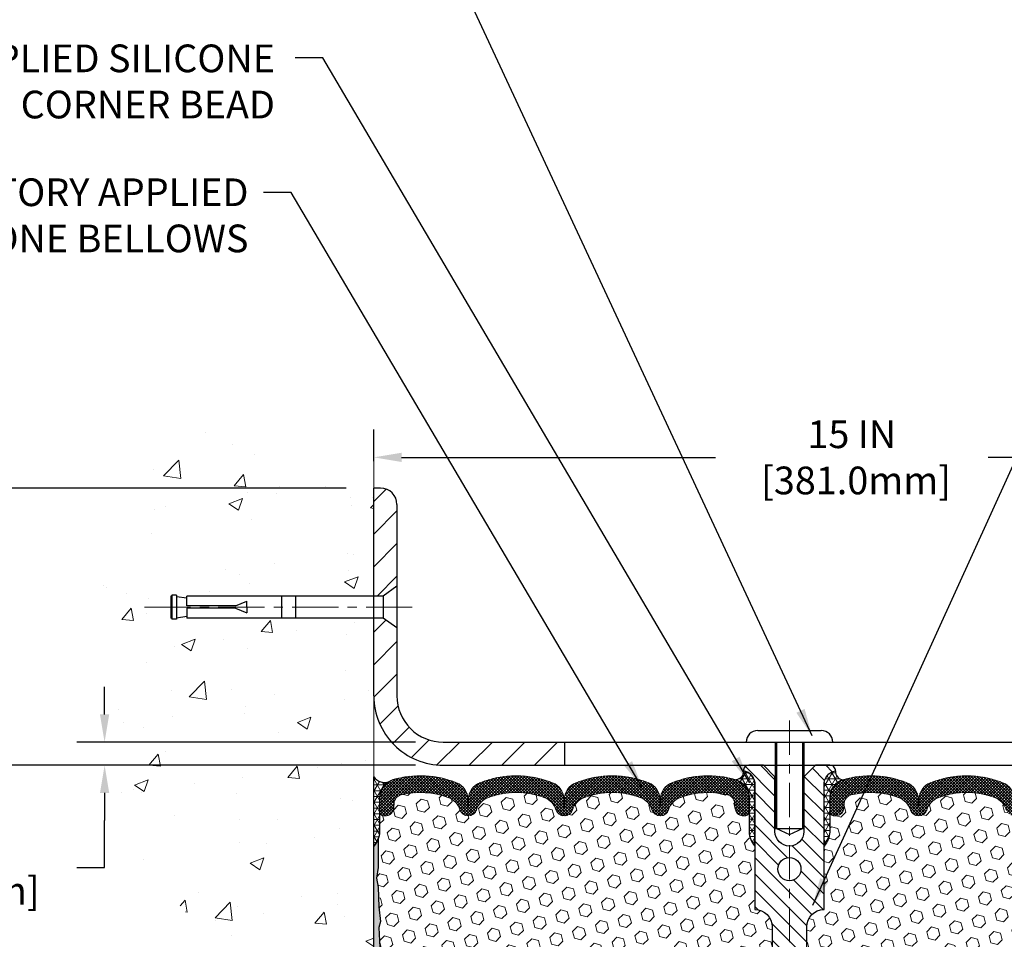
# Model space of a CAD drawing. Extents: x -7 to 3254, y -7 to 1977.
# Drawn here: x 7 to 18, y 18 to 28 of the extents above; entities that cross this region are included whole.
import ezdxf

# ---------------------------------------------------------------- set-up
doc = ezdxf.new("R2010")
doc.units = 0
doc.header["$LTSCALE"] = 5
doc.header["$MEASUREMENT"] = 0
doc.linetypes.add('CENTERX2', pattern=[4, 2.5, -0.5, 0.5, -0.5])
doc.layers.get('DEFPOINTS').update_dxf_attribs({"linetype": 'CONTINUOUS'})
for name, color, linetype, lineweight in [('CENTERLINE - L', 1, 'CENTERX2', 18), ('CONCRETE - H', 130, 'CONTINUOUS', 9), ('CONCRETE - L', 132, 'CONTINUOUS', 13), ('CORNER BEAD - H', 50, 'CONTINUOUS', 15), ('CORNER BEAD - L', 52, 'CONTINUOUS', 25), ('COVER PLATE - L', 7, 'CONTINUOUS', 25), ('DIMS', 50, 'CONTINUOUS', 25), ('EPOXY ADHESIVE - H', 50, 'CONTINUOUS', 15), ('EPOXY ADHESIVE - L', 52, 'CONTINUOUS', 25), ('FOAM INSERT - H', 150, 'CONTINUOUS', 9), ('SILICONE BELLOWS - H', 20, 'CONTINUOUS', 13), ('SILICONE BELLOWS - L', 22, 'CONTINUOUS', 13), ('SPLINE - H', 253, 'CONTINUOUS', 5), ('SPLINE - L', 7, 'CONTINUOUS', 25), ('TEXT - 4', 241, 'CONTINUOUS', 25)]:
    doc.layers.add(name, color=color, linetype=linetype, lineweight=lineweight)
doc.layers.add('SCREW-L', color=1, linetype='CONTINUOUS')
doc.styles.add('ROMANS', font='romans', dxfattribs={"width": 0.9})
doc.dimstyles.get("Standard").update_dxf_attribs({"dimtxt": 0.18, "dimasz": 0.18, "dimexe": 0.18, "dimexo": 0.0625, "dimgap": 0.09, "dimtad": 0, "dimtih": 1, "dimtoh": 1, "dimdec": 4, "dimzin": 0, "dimdsep": 46, "dimtxsty": 'Standard', "dimcen": 0.09, "dimadec": 0, "dimazin": 0, "dimtfac": 1, "dimtdec": 4, "dimtofl": 0, "dimtmove": 0, "dimatfit": 3, "dimfxl": 1, "dimtolj": 1, "dimtzin": 0, "dimarcsym": 0})
doc.dimstyles.new('STANDARD$0', dxfattribs={"dimtxt": 0.18, "dimasz": 0.18, "dimexe": 0.18, "dimexo": 0.0625, "dimgap": 0.09, "dimtad": 0, "dimtih": 1, "dimtoh": 1, "dimdec": 4, "dimzin": 0, "dimdsep": 46, "dimtxsty": 'Standard', "dimcen": 0.09, "dimadec": 0, "dimazin": 0, "dimtfac": 1, "dimtdec": 4, "dimtofl": 0, "dimtmove": 0, "dimatfit": 3, "dimfxl": 1, "dimtolj": 1, "dimtzin": 0, "dimarcsym": 0})
pattern_1 = [(0, (-41.32140253479714, 6.586504831619379), (0, 0.06249999999999999), []), (59.99999999999999, (-41.32140253479714, 6.586504831619379), (-0.05412658773652741, 0.03125), []), (120, (-41.32140253479714, 6.586504831619379), (-0.05412658773652741, -0.03124999999999998), [])]

# ---------------------------------------------------------------- blocks, each defined once
blk = doc.blocks.new('*D21')
at = {"layer": 'DEFPOINTS', "color": 0, "transparency": 16777216}
for p in [(11.2002029574854, 19.48215181282271), (2.999872560234336, 14.48215181282282), (11.20020295748495, 14.48215181282282)]:
    blk.add_point(p, dxfattribs=at)
at = {"layer": 'DIMS', "color": 0, "lineweight": -2, "transparency": 16777216}
for p, q in [((10.9002029574854, 19.48215181282271), (2.699872560234337, 19.48215181282271)), ((2.999872560234337, 19.18215181282271), (2.999872560234337, 17.83788632650218)), ((2.999872560234336, 14.78215181282282), (2.999872560234336, 16.43788632650218)), ((10.90020295748495, 14.48215181282282), (2.699872560234336, 14.48215181282282))]:
    blk.add_line(p, q, dxfattribs=at)
at = {"layer": 'DIMS', "color": 0, "transparency": 16777216}
for points in [[(2.949872560234337, 19.18215181282271), (3.049872560234337, 19.18215181282271), (2.999872560234337, 19.48215181282271)], [(2.949872560234336, 14.78215181282282), (3.049872560234336, 14.78215181282282), (2.999872560234336, 14.48215181282282)]]:
    blk.add_solid(points, dxfattribs=at)
at = {"layer": 'DIMS', "color": 0, "transparency": 16777216, "insert": (2.999872560234333, 17.13788632650218), "char_height": 0.3, "attachment_point": 5}
blk.add_mtext('\\A1;5 IN\\P [127.0mm]', dxfattribs=at)
blk = doc.blocks.new('*D22')
at = {"layer": 'DEFPOINTS', "color": 0, "transparency": 16777216}
for p in [(11.2002029574854, 22.48215181282259), (2.999872560234337, 19.4821518128226), (11.2002029574854, 19.48215181282259)]:
    blk.add_point(p, dxfattribs=at)
at = {"layer": 'DIMS', "color": 0, "lineweight": -2, "transparency": 16777216}
for p, q in [((10.9002029574854, 22.48215181282259), (2.699872560234336, 22.4821518128226)), ((2.999872560234337, 22.1821518128226), (2.999872560234337, 21.75490034273449)), ((2.999872560234337, 19.7821518128226), (2.999872560234337, 20.3549003427345)), ((10.9002029574854, 19.48215181282259), (2.699872560234335, 19.4821518128226))]:
    blk.add_line(p, q, dxfattribs=at)
at = {"layer": 'DIMS', "color": 0, "transparency": 16777216}
for points in [[(2.949872560234337, 22.1821518128226), (3.049872560234337, 22.1821518128226), (2.999872560234337, 22.4821518128226)], [(2.949872560234337, 19.7821518128226), (3.049872560234336, 19.7821518128226), (2.999872560234337, 19.4821518128226)]]:
    blk.add_solid(points, dxfattribs=at)
at = {"layer": 'DIMS', "color": 0, "transparency": 16777216, "insert": (2.999872560234333, 21.05490034273449), "char_height": 0.3, "attachment_point": 5}
blk.add_mtext('\\A1;3 IN\\P [76.2mm]', dxfattribs=at)
blk = doc.blocks.new('*D33')
at = {"layer": 'DEFPOINTS', "color": 0, "transparency": 16777216}
for p in [(26.20020295748583, 22.81587097110749), (11.20020295748594, 22.47400420131415), (26.20020295748583, 19.54465181282248)]:
    blk.add_point(p, dxfattribs=at)
at = {"layer": 'DIMS', "color": 0, "lineweight": -2, "transparency": 16777216}
for p, q in [((11.20020295748594, 22.77400420131415), (11.20020295748594, 23.11587097110749)), ((26.20020295748583, 19.84465181282248), (26.20020295748583, 23.11587097110749)), ((11.50020295748594, 22.81587097110749), (14.90074931048599, 22.81587097110749)), ((25.90020295748583, 22.81587097110749), (17.85074931048599, 22.81587097110749))]:
    blk.add_line(p, q, dxfattribs=at)
at = {"layer": 'DIMS', "color": 0, "transparency": 16777216}
for points in [[(11.50020295748594, 22.86587097110749), (11.50020295748594, 22.76587097110749), (11.20020295748594, 22.81587097110749)], [(25.90020295748583, 22.86587097110749), (25.90020295748583, 22.76587097110749), (26.20020295748583, 22.81587097110749)]]:
    blk.add_solid(points, dxfattribs=at)
at = {"layer": 'DIMS', "color": 0, "transparency": 16777216, "insert": (16.37574931048599, 22.81587097110749), "char_height": 0.3, "attachment_point": 5}
blk.add_mtext('\\A1;15 IN\\P [381.0mm]', dxfattribs=at)
blk = doc.blocks.new('*D35')
at = {"layer": 'DEFPOINTS', "color": 0, "transparency": 16777216}
for p in [(11.95020295748532, 19.73215181282253), (8.284197083645324, 19.48215181282253), (11.95020295748589, 19.48215181282253)]:
    blk.add_point(p, dxfattribs=at)
at = {"layer": 'DIMS', "color": 0, "lineweight": -2, "transparency": 16777216}
for p, q in [((8.284197083645326, 20.03215181282253), (8.284197083645326, 20.33215181282253)), ((11.65020295748532, 19.73215181282253), (7.984197083645325, 19.73215181282254)), ((11.65020295748588, 19.48215181282253), (7.984197083645325, 19.48215181282253)), ((8.284197083645324, 19.18215181282253), (8.284197083645324, 18.88215181282253)), ((8.284197083645324, 18.37365837158293), (8.284197083645324, 18.88215181282253)), ((7.984197083645325, 18.37365837158293), (8.284197083645324, 18.37365837158293))]:
    blk.add_line(p, q, dxfattribs=at)
at = {"layer": 'DIMS', "color": 0, "transparency": 16777216}
for points in [[(8.234197083645325, 20.03215181282253), (8.334197083645327, 20.03215181282253), (8.284197083645324, 19.73215181282253)], [(8.234197083645324, 19.18215181282253), (8.334197083645325, 19.18215181282253), (8.284197083645324, 19.48215181282253)]]:
    blk.add_solid(points, dxfattribs=at)
at = {"layer": 'DIMS', "color": 0, "transparency": 16777216, "insert": (6.734197083645321, 18.37365837158293), "char_height": 0.3, "attachment_point": 5}
blk.add_mtext('\\A1;1/4 IN\\P [6.4mm]', dxfattribs=at)

msp = doc.modelspace()

# ---------------------------------------------------------------- hatches: boundary and pattern name
at = {"layer": 'CONCRETE - H'}
h = msp.add_hatch(dxfattribs=at)
h.set_pattern_fill('AR-CONC', color=256, scale=0.21)
h.set_pattern_definition([(49.99999999999999, (0.5, 0), (1.506246383461582, -0.1317794834634497), [0.1575, -1.7325]), (355, (0.5, 0), (-0.2913778005873, 1.579603480770025), [0.126, -1.386]), (100.45144446, (0.6255205301, -0.0109816224), (1.214868578126935, 1.447823981034122), [0.1338544031999999, -1.472398435199999]), (46.18420000000002, (0.5, 0.42), (2.241206794410302, -0.3475904896654607), [0.2362499999999999, -2.598749999999999]), (96.63563549, (0.6867671645, 0.3910340553), (1.96279008591588, 2.045649061626556), [0.2007817182, -2.208598895999999]), (351.1841639899999, (0.5, 0.42), (1.962790084615023, 2.045649060566979), [0.189, -2.0790000021]), (21, (0.71, 0.315), (1.25350480944877, -0.8454996703972115), [0.1575, -1.7325]), (326.0000000000001, (0.71, 0.315), (0.5109621970353216, 1.522815094598391), [0.126, -1.386]), (71.45144474, (0.8144587334, 0.2445416946), (1.764466991132939, 0.677315420893343), [0.133854399, -1.4723984352]), (37.50000000000001, (0.5, 0), (0.0255356961663104, 0.6990770930457542), [0, -1.3692, 0, -1.407, 0, -1.39125]), (7.499999999999999, (0.5, 0), (0.552446028628512, 0.8282645949529565), [0, -0.8021999999999999, 0, -1.3377, 0, -0.53025]), (327.5, (0.03170000000000001, 0), (1.121027115962059, -0.04736523064219748), [0, -0.525, 0, -1.638, 0, -2.1735]), (317.5, (-0.1783, 0), (1.224690955619011, 0.2102204628978672), [0, -0.6825, 0, -1.0878, 0, -1.5435])])
edge = h.paths.add_edge_path()
edge.add_spline(control_points=[(11.2002029574854, 22.90016186608725), (10.30590685904852, 23.07836381790318), (7.994279466388747, 23.53899035307811), (7.539298308093947, 18.56022546792869), (10.72940884015068, 17.01818462252001), (9.52945834683024, 13.82682440812184), (10.74195616329288, 13.98504050600943), (11.2002029574854, 14.04483609381347)], knot_values=[0, 0, 0, 0, 2.37946769856967, 6.150583371186304, 9.842178415861412, 11.69548124464254, 12.82145927434563, 12.82145927434563, 12.82145927434563, 12.82145927434563], degree=3, periodic=0)
edge.add_line((11.2002029574854, 14.04483609381347), (11.2002029574854, 21.07590181282259))
edge.add_line((11.2002029574854, 21.07590181282282), (9.175202957485766, 21.07590181282282))
edge.add_line((9.175202957485766, 21.07590181282282), (9.175202957485766, 21.09465181282278))
edge.add_line((9.175202957485766, 21.09465181282278), (9.062702957486039, 21.07931090373197))
edge.add_line((9.062702957486039, 21.07931090373197), (9.062702957486039, 21.06526134370503))
edge.add_line((9.062702957486039, 21.06526134370503), (9.012702957485857, 21.06526134370503))
edge.add_line((9.012702957485857, 21.06526134370503), (9.012702957485857, 21.07590181282282))
edge.add_line((9.012702957485857, 21.07590181282282), (9.000202957486039, 21.07590181282282))
edge.add_line((9.000202957486039, 21.07590181282282), (9.000202957486039, 21.31340181282278))
edge.add_line((9.000202957486039, 21.31340181282278), (9.012702957485857, 21.31340181282278))
edge.add_line((9.012702957485857, 21.31340181282278), (9.012702957485857, 21.32404228194056))
edge.add_line((9.012702957485857, 21.32404228194056), (9.062702957486039, 21.32404228194056))
edge.add_line((9.062702957486039, 21.32404228194056), (9.062702957486039, 21.30999272191363))
edge.add_line((9.062702957486039, 21.30999272191363), (9.175202957485766, 21.29465181282282))
edge.add_line((9.175202957485766, 21.29465181282282), (9.175202957485766, 21.31340181282278))
edge.add_line((9.175202957485766, 21.31340181282278), (11.2002029574854, 21.31340181282278))
edge.add_line((11.2002029574854, 21.31340181282278), (11.2002029574854, 22.90016186608725))
at = {"layer": 'CORNER BEAD - H'}
h = msp.add_hatch(dxfattribs=at)
h.set_pattern_fill('NET3', color=256, scale=0.4999999999999999, style=0)
h.set_pattern_definition(pattern_1)
edge = h.paths.add_edge_path()
edge.add_arc((15.11576321440105, 19.41027636967056), 0.08501526092225434, -87.59367167062987, 6.670584385058191, ccw=False)
edge.add_arc((15.06270295748653, 19.13352086176655), 0.1999999999988708, 1.0231815394945443e-12, 73.55179027995302, ccw=False)
edge.add_line((15.2627029574854, 19.13352086176655), (15.26270295748586, 18.7588960489314))
edge.add_arc((15.52197183350799, 18.77693972047677), 0.259895987188365, 183.9810485659168, 220.7902489381458)
edge.add_line((15.32520295748586, 18.60715181282253), (15.32520295748586, 19.26861514833956))
edge.add_arc((15.17937081962779, 19.27564422683166), 0.1460014396391426, 357.2404910908712, 441.7967851935117)
h = msp.add_hatch(dxfattribs=at)
h.set_pattern_fill('NET3', color=256, scale=0.4999999999999999, style=0)
h.set_pattern_definition(pattern_1)
edge = h.paths.add_edge_path()
edge.add_arc((16.28464270057066, 19.41027636967056), 0.08501526092225258, 173.3294156149417, 267.5936716706311)
edge.add_arc((16.33770295748518, 19.13352086176655), 0.1999999999988708, 106.448209720047, 179.999999999999)
edge.add_line((16.13770295748631, 19.13352086176655), (16.13770295748586, 18.7588960489314))
edge.add_arc((15.87843408146373, 18.77693972047677), 0.259895987188365, 319.2097510618542, 356.0189514340832, ccw=False)
edge.add_line((16.07520295748586, 18.60715181282253), (16.07520295748586, 19.26861514833956))
edge.add_arc((16.22103509534392, 19.27564422683166), 0.1460014396391409, 98.20321480648772, 182.7595089091289, ccw=False)
h = msp.add_hatch(dxfattribs=at)
h.set_pattern_fill('NET3', color=256, scale=0.4999999999999999, style=0)
h.set_pattern_definition([(0, (-364.7604778050714, 42.64384248996416), (0, 0.06249999999999999), []), (59.99999999999999, (-364.7604778050714, 42.64384248996416), (-0.05412658773652741, 0.03125), []), (120, (-364.7604778050714, 42.64384248996416), (-0.05412658773652741, -0.03124999999999998), [])])
edge = h.paths.add_edge_path()
edge.add_line((11.2002029574854, 18.60715181282259), (11.2002029574854, 19.35715181282259))
edge.add_arc((11.31808277295622, 19.438476427466), 0.1432108370282493, 214.6015731489999, 290.4339769215815)
edge.add_arc((11.46270295748539, 19.1280760664693), 0.1999999999999874, 118.2361357568699, 180.000000000055)
edge.add_line((11.2627029574854, 19.12807606646911), (11.2627029574854, 18.7588960489314))
edge.add_arc((11.00343408146336, 18.7769397204768), 0.2598959871882819, 319.20975106184665, 356.0189514340757, ccw=False)
at = {"layer": 'COVER PLATE - L'}
h = msp.add_hatch(dxfattribs=at)
h.set_pattern_fill('ANSI31', color=252, scale=2, style=0)
h.set_pattern_definition([(45, (-41.32140253479714, 6.586504831619379), (-0.1767766952966368, 0.1767766952966369), [])])
h.paths.add_polyline_path([(13.26270295748586, 19.73215181282255), (11.95020295748532, 19.73215181282253, -0.4142135623732539), (11.45020295748532, 20.2321518128228), (11.45020295748571, 20.96965181282251), (11.30020295748633, 21.07590181282205), (11.20020295748591, 21.07590181282205), (11.20020295748589, 20.23215181282255, 0.4142135623731056), (11.95020295748589, 19.48215181282253), (13.26270295748586, 19.48215181282253)])
h.paths.add_polyline_path([(11.45020295748643, 22.30537511752506, 0.4142135623732512), (11.27342626218976, 22.48215181282183), (11.20020295748594, 22.48215181282183), (11.20020295748591, 21.31340181282201), (11.30020295748633, 21.31340181282201), (11.45020295748594, 21.41965181282172)])
at = {"layer": 'EPOXY ADHESIVE - H'}
h = msp.add_hatch(dxfattribs=at)
h.set_pattern_fill('AR-SAND', color=256, scale=0.03937007874015701, style=0)
h.set_pattern_definition([(37.50000000000001, (-365.2604778050705, 22.99020775822882), (-0.002480053468882181, 0.07585920350445416), [0, -0.05984251968503865, 0, -0.06692913385826692, 0, -0.06397637795275514]), (7.499999999999999, (-365.2604778050705, 22.99020775822882), (0.06967624823888606, 0.1111081128043191), [0, -0.03228346456692874, 0, -0.05393700787401511, 0, -0.02066929133858243]), (327.5, (-365.308903001921, 22.99020775822882), (0.1226040103051755, 0.0002227973833450563), [0, -0.0196850393700785, 0, -0.07086614173228262, 0, -0.09251968503936897]), (317.5, (-365.308903001921, 22.99020775822882), (0.118351441124892, 0.03455415609977317), [0, -0.009842519685039252, 0, -0.04645669291338526, 0, -0.05314960629921196])])
edge = h.paths.add_edge_path()
edge.add_line((11.2474411635188, 18.68746085110897), (11.24612332642923, 18.37378748809564))
edge.add_line((11.24612332642923, 18.37378748809564), (11.22914622584662, 18.26040434977935))
edge.add_line((11.22914622584662, 18.26040434977935), (11.24584979634469, 18.16146124436122))
edge.add_line((11.24584979634469, 18.16146124436122), (11.25226134152703, 17.95008137816725))
edge.add_line((11.25226134152703, 17.95008137816725), (11.27149233000623, 17.78994585641371))
edge.add_line((11.27149233000623, 17.78994585641371), (11.25226134152703, 17.72589209202064))
edge.add_line((11.25226134152703, 17.72589209202064), (11.26508078482388, 17.50810751585081))
edge.add_line((11.26508078482388, 17.50810751585081), (11.27149233000623, 17.36531506567266))
edge.add_line((11.27149233000623, 17.36531506567266), (11.25226134152703, 17.12190942805395))
edge.add_line((11.25226134152703, 17.12190942805395), (11.26508078482388, 16.91693427183631))
edge.add_line((11.26508078482388, 16.91693427183631), (11.25226134152703, 16.57744687685667))
edge.add_line((11.25226134152703, 16.57744687685667), (11.25226134152703, 16.50245475086453))
edge.add_line((11.25226134152703, 16.50245475086453), (11.27149233000623, 16.30388652616679))
edge.add_line((11.27149233000623, 16.30388652616679), (11.25226134152703, 16.18859063887734))
edge.add_line((11.25226134152703, 16.18859063887734), (11.27149233000623, 16.01564347562757))
edge.add_line((11.27149233000623, 16.01564347562757), (11.25867288670938, 15.88753594684189))
edge.add_line((11.25867288670938, 15.88753594684189), (11.27790022812073, 15.62491173620796))
edge.add_line((11.27790022812073, 15.62491173620796), (11.25898018746588, 15.48215181282157))
edge.add_line((11.25898018746588, 15.48215181282157), (11.26247655459778, 15.34567063530048))
edge.add_line((11.26247655459767, 15.34567063530048), (11.2594202379033, 15.21429797938569))
edge.add_line((11.2594202379033, 15.21429797938569), (11.26553287129192, 15.05848394865004))
edge.add_line((11.26553287129204, 15.05848394865004), (11.24719486840658, 14.93933205621781))
edge.add_line((11.24719486840658, 14.93933205621792), (11.26247655459767, 14.77435247188836))
edge.add_line((11.26247655459767, 14.77435247188836), (11.23191328493508, 14.66436613305015))
edge.add_line((11.23191328493508, 14.66436613305015), (11.24719486840658, 14.53910382084061))
edge.add_line((11.24719486840658, 14.53910382084061), (11.234530372948, 14.48215181282282))
edge.add_line((11.234530372948, 14.48215181282271), (11.20020295748495, 14.48215181282271))
edge.add_line((11.20020295748495, 14.48215181282271), (11.20020295748449, 18.60715181282259))
edge.add_arc((11.00343408146918, 18.77693972047561), 0.25989598718241, 319.2097510610757, 339.8617083185462)
at = {"layer": 'FOAM INSERT - H'}
h = msp.add_hatch(dxfattribs=at)
h.set_pattern_fill('HEX', color=256, scale=0.590551181102362, angle=45, style=0)
h.set_pattern_definition([(45, (-41.32140253479714, 6.586504831619379), (-0.09040931629367041, 0.09040931629367042), [0.07381889763779526, -0.1476377952755905]), (165, (-41.32140253479714, 6.586504831619379), (-0.03309210650226577, -0.1235014227959361), [0.07381889763779526, -0.1476377952755905]), (105, (-41.26920469169774, 6.638702674718772), (-0.1235014227959362, -0.03309210650226572), [0.07381889763779526, -0.1476377952755905])])
h.paths.add_polyline_path([(15.32520295748586, 16.7321518128227), (15.32520295748586, 17.2321518128227, 0.4142135623730951), (15.51270295748586, 17.4196518128227), (15.51270295748586, 17.7321518128227, 0.4142135623730951), (15.32520295748586, 17.9196518128227), (15.32520295748586, 18.60715181282253, -0.1620058556709583), (15.26270295748586, 18.7588960489314), (15.26270295748563, 18.98082679645486, -0.341998713155139), (15.22754670747983, 18.93544027286489, -0.467808575371728), (15.11061039169701, 19.01935519013795), (15.10683100745823, 19.07088059938578, 0.3242725334225267), (15.03118790118194, 19.16062051217146, 0.1524110818444754), (14.51207546284783, 19.12984690898456, 0.234440258952884), (14.39108476926239, 18.99958822563795, -0.7467470635281287), (14.21130527269301, 18.99958822563795, 0.234440258952884), (14.09031457910757, 19.12984690898457, 0.1828509964174365), (13.47259133586417, 19.12984690898476, 0.2344402589531864), (13.35160064227861, 18.999588225638, -0.7467470635284842), (13.17182114570912, 18.99958822563799, 0.2344402589530688), (13.05083045212368, 19.12984690898471, 0.1828509964174896), (12.43310720888005, 19.12984690898457, 0.2344402589525829), (12.31211651529472, 18.99958822563817, -0.746747063527143), (12.13233701872466, 18.99958822563817, 0.234440258952607), (12.01134632513933, 19.1298469089846, 0.1517222160393495), (11.4945160643575, 19.16118368373496, 0.3250167912425975), (11.41861148326947, 19.07137924696699), (11.41479552327527, 19.01935519014661, -0.467808575401876), (11.29785920749723, 18.93544027288541, -0.3419987132395613), (11.26270295748586, 18.98082679646819), (11.26270295748586, 18.7588960489314, -0.07061630252949898), (11.24744116351926, 18.68746085110901), (11.24612332642968, 18.37378748809595), (11.22914622584707, 18.2604043497794), (11.24584979634514, 18.1614612443616), (11.25226134152737, 17.95008137816749), (11.27149233000668, 17.78994585641367), (11.25226134152749, 17.72589209202074), (11.26508078482422, 17.50810751585027), (11.27149233000668, 17.36531506567279), (11.25226134152749, 17.1219094280538), (11.26508078482445, 16.91693427183644), (11.25226134152749, 16.57744687685808), (11.25226134152749, 16.50245475086453), (11.27149233000668, 16.30388652616668), (11.25226134152749, 16.18859063887716), (11.27149233000668, 16.01564347562755), (11.25867288670983, 15.88753594684151), (11.27790022812118, 15.62491173620789), (11.25898018746622, 15.48215181282144), (11.26247655459812, 15.34567063530005), (11.25942023790375, 15.21429797938468), (11.26553287129249, 15.05848394864974), (11.24719486840704, 14.93933205621812), (11.26247655459812, 14.77435247188829), (11.23191328493553, 14.66436613305008), (11.24719486840704, 14.53910382084062), (11.23453037294834, 14.48215181282271), (15.32520295748586, 14.48215181282271), (15.32520295748586, 16.0446518128227, 0.4142135623730951), (15.51270295748586, 16.2321518128227), (15.51270295748586, 16.5446518128227, 0.4142135623730951)])
h = msp.add_hatch(dxfattribs=at)
h.set_pattern_fill('HEX', color=256, scale=0.590551181102362, angle=45, style=0)
h.set_pattern_definition([(45, (-299.7586607026209, 302.6789490175659), (-0.09040931629367041, 0.09040931629367042), [0.07381889763779526, -0.1476377952755905]), (165, (-299.7586607026209, 302.6789490175659), (-0.03309210650226577, -0.1235014227959361), [0.07381889763779526, -0.1476377952755905]), (105, (-299.7064628595215, 302.7311468606653), (-0.1235014227959362, -0.03309210650226572), [0.07381889763779526, -0.1476377952755905])])
h.paths.add_polyline_path([(20.13532513014556, 16.91693427183614), (20.14814457344241, 17.12190942805378), (20.12891358496321, 17.36531506567249), (20.13532513014556, 17.50810751585064), (20.14814457344241, 17.72589209202047), (20.12891358496321, 17.78994585641354), (20.14814457344241, 17.95008137816708), (20.15455611862475, 18.16146124436105), (20.17125968912282, 18.26040434977918), (20.15428258854021, 18.37378748809547), (20.15296475145064, 18.68746085111124, -0.07061630252713244), (20.13770295748495, 18.75889604893134), (20.13770295748563, 18.98082679646822, -0.3419987130707013), (20.10254670750177, 18.93544027289246, -0.4678085754939716), (19.98561039169644, 19.01935519014679), (19.9817944317023, 19.07137924696687, 0.3250167912359604), (19.90588985061672, 19.16118368373432, 0.1517222160400863), (19.38905958983244, 19.1298469089846, 0.2344402589526413), (19.26806889624706, 18.99958822563817, -0.7467470635272278), (19.088289399677, 18.99958822563817, 0.2344402589526094), (18.96729870609167, 19.1298469089846, 0.1828509964174674), (18.34957546284809, 19.12984690898471, 0.2344402589531329), (18.2285847692626, 18.999588225638, -0.7467470635284529), (18.0488052726931, 18.999588225638, 0.2344402589531577), (17.92781457910755, 19.12984690898477, 0.182850996417448), (17.31009133586414, 19.1298469089846, 0.2344402589528809), (17.1891006422787, 18.99958822563795, -0.7467470635280478), (17.00932114570932, 18.99958822563795, 0.2344402589528974), (16.88833045212388, 19.1298469089846, 0.1524110818451955), (16.36921801378739, 19.16062051217088, 0.3242725334214699), (16.29357490751332, 19.07088059938374), (16.28979552327471, 19.01935519013787, -0.4678085753422864), (16.17285920750058, 18.93544027286267, -0.3419987132087572), (16.13770295748608, 18.98082679645486), (16.13770295748586, 18.7588960489314, -0.162005855670966), (16.07520295748586, 18.60715181282253), (16.07520295748586, 17.9196518128227, 0.4142135623730951), (15.88770295748586, 17.7321518128227), (15.88770295748586, 17.4196518128227, 0.4142135623730951), (16.07520295748586, 17.2321518128227), (16.07520295748586, 16.7321518128227, 0.4142135623730951), (15.88770295748586, 16.5446518128227), (15.88770295748586, 16.2321518128227, 0.4142135623730951), (16.07520295748586, 16.0446518128227), (16.07520295748586, 14.48215181282271), (20.40129847017764, 14.48215181282259), (20.39866031328827, 14.56342422279786), (20.38836090304633, 14.66436613304998), (20.40444740907245, 14.77435247188819), (20.39996113249165, 14.8591456840376), (20.39405633798199, 14.9506915997014), (20.38989905501697, 15.03921158533515), (20.39224473677226, 15.18541603799397), (20.39224473677226, 15.38644865827339), (20.41006166376613, 15.58854341665565), (20.38415234834886, 15.77352881707466), (20.37564124077747, 15.95426425061569), (20.37138568699177, 16.14179403909966), (20.3458523642785, 16.41141529306597), (20.14814457344241, 16.50245475086436), (20.14814457344241, 16.5774468768565)])
at = {"layer": 'SILICONE BELLOWS - H'}
h = msp.add_hatch(dxfattribs=at)
h.set_pattern_fill('ANSI37', color=256, scale=0.1812307692189964, style=0)
h.set_pattern_definition([(45, (-365.2604778050701, 22.99020775822882), (-0.01601868823430082, 0.01601868823430083), []), (135, (-365.2604778050701, 22.99020775822882), (-0.01601868823430083, -0.01601868823430082), [])])
edge = h.paths.add_edge_path()
edge.add_arc((14.09975588602892, 19.10691593250966), 0.2000000000000469, 0.9999999999653255, 68.11244023999791, ccw=False)
edge.add_line((14.29972542506025, 19.110406413797), (14.30119502097759, 19.02621332006508))
edge.add_line((14.30119502097759, 19.02621332006508), (14.30266461689516, 19.11040641379727))
edge.add_arc((14.50263415592622, 19.10691593250937), 0.1999999999997905, 111.88755975991441, 178.9999999998716, ccw=False)
edge.add_arc((14.82093708447622, 18.31461548503417), 1.053848202781112, 73.55179027969768, 111.88755976005521, ccw=False)
edge.add_arc((15.06270295748543, 19.13352086176623), 0.1999999999999777, 9.271161616197787e-11, 73.55179027964812, ccw=False)
edge.add_line((15.2627029574854, 19.13352086176655), (15.26270295748563, 18.98082679645473))
edge.add_arc((15.21582795748557, 18.9808267964548), 0.04687500000005862, 284.47751217866573, 359.99999999991314, ccw=False)
edge.add_arc((15.20410920749729, 19.02621332005741), 0.09375000001091595, 184.1951275933683, 284.4775121731902, ccw=False)
edge.add_line((15.11061039169633, 19.01935519014721), (15.10683100745823, 19.07088059938578))
edge.add_arc((15.00709893728463, 19.06356526080383), 0.09999999999839515, 4.19512760028521, 76.06094648830752)
edge.add_arc((14.82093708446983, 18.31351285111331), 0.8728097131399905, 76.06094648707106, 110.7242366545578)
edge.add_arc((14.58284956560402, 18.94278802419405), 0.2000000000000342, 110.7242366545428, 163.5008567570098)
edge.add_arc((14.3011950209777, 19.02621332006462), 0.0937499999995417, 196.4991432429748, 343.50085675702996, ccw=False)
edge.add_arc((14.01954047635137, 18.94278802419405), 0.200000000000045, 16.49914324298707, 69.27576334545411)
edge.add_arc((13.78145295748561, 18.31351285111339), 0.8728097131399106, 69.27576334544294, 110.7242366545214)
edge.add_arc((13.54336543862026, 18.94278802419424), 0.2000000000000135, 110.7242366545157, 163.5008567570484)
edge.add_arc((13.26171089399386, 19.02621332006463), 0.09374999999958712, 196.4991432429504, 343.50085675705856, ccw=False)
edge.add_arc((12.9800563493675, 18.94278802419425), 0.1999999999999812, 16.49914324294684, 69.2757633454537)
edge.add_arc((12.74196883050204, 18.31351285111332), 0.8728097131399942, 69.27576334546735, 110.7242366545576)
edge.add_arc((12.50388131163626, 18.9427880241941), 0.2000000000000016, 110.7242366545556, 163.5008567569572)
edge.add_arc((12.22222676700969, 19.02621332006506), 0.0937499999999316, 196.4991432430444, 343.5008567569556, ccw=False)
edge.add_arc((11.9405722223831, 18.94278802419413), 0.2000000000000063, 16.49914324303387, 69.27576334544061)
edge.add_arc((11.70248470351744, 18.31351285111341), 0.8728097131398967, 69.27576334544736, 103.7847453678948)
edge.add_arc((11.51834355344324, 19.06406390838741), 0.09999999999844503, 103.784745366608, 175.8048723997841)
edge.add_line((11.41861148326959, 19.07137924696925), (11.41479552327527, 19.01935519014661))
edge.add_arc((11.32129670748586, 19.02621332006509), 0.09375000000001119, 255.5224878212474, 355.80487240106805, ccw=False)
edge.add_arc((11.30957795747517, 18.9808267964682), 0.04687499998908703, 180.0000000171964, 255.5224878384684, ccw=False)
edge.add_line((11.26270295748608, 18.98082679645414), (11.26270295748586, 19.13410402532334))
edge.add_arc((11.46270295748583, 19.13410402532359), 0.1999999999999691, 106.3094371755501, 180.0000000000733, ccw=False)
edge.add_arc((11.70248470351103, 18.31461548503426), 1.053848202781026, 68.11244023992799, 106.30943717550079, ccw=False)
edge.add_arc((12.02078763206119, 19.10691593250932), 0.1999999999997669, 0.9999999999982947, 68.11244024005282, ccw=False)
edge.add_line((12.22075717109223, 19.11040641379676), (12.22222676700969, 19.02621332006508))
edge.add_line((12.22222676700969, 19.02621332006508), (12.22369636292726, 19.11040641379709))
edge.add_arc((12.42366590195853, 19.1069159325097), 0.1999999999999929, 111.8875597600265, 179.0000000000192, ccw=False)
edge.add_arc((12.74196883050711, 18.31461548503407), 1.053848202781196, 68.11244024081219, 111.8875597599961, ccw=False)
edge.add_arc((13.06027175904502, 19.10691593251429), 0.1999999999997136, 1.0000000000728164, 68.11244024090718, ccw=False)
edge.add_line((13.26024129807601, 19.11040641380199), (13.26171089399381, 19.02621332006508))
edge.add_line((13.26171089399381, 19.02621332006508), (13.26318048991149, 19.11040641380199))
edge.add_arc((13.46315002894278, 19.10691593251449), 0.2000000000000126, 111.88755975915231, 178.9999999999877, ccw=False)
edge.add_arc((13.78145295747988, 18.31461548503426), 1.053848202781202, 68.11244023998091, 111.88755975915791, ccw=False)
h = msp.add_hatch(dxfattribs=at)
h.set_pattern_fill('ANSI37', color=256, scale=0.1812307692189964, style=0)
h.set_pattern_definition([(135, (396.6608837200418, 22.99020775822882), (0.01601868823430082, 0.01601868823430083), []), (45.00000000000001, (396.6608837200418, 22.99020775822882), (0.01601868823430083, -0.01601868823430082), [])])
edge = h.paths.add_edge_path()
edge.add_arc((17.3006500289428, 19.10691593250966), 0.2000000000000476, 111.8875597600026, 179.0000000000347)
edge.add_line((17.10068048991147, 19.110406413797), (17.09921089399413, 19.02621332006508))
edge.add_line((17.09921089399413, 19.02621332006508), (17.09774129807656, 19.11040641379727))
edge.add_arc((16.89777175904549, 19.10691593250937), 0.1999999999997923, 1.000000000128427, 68.11244024008516)
edge.add_arc((16.5794688304955, 18.31461548503417), 1.053848202781113, 68.11244023994475, 106.4482097203022)
edge.add_arc((16.33770295748629, 19.13352086176623), 0.1999999999999782, 106.4482097203524, 179.9999999999074)
edge.add_line((16.13770295748631, 19.13352086176655), (16.13770295748608, 18.98082679645473))
edge.add_arc((16.18457795748614, 18.9808267964548), 0.0468750000000604, 180.0000000000869, 255.5224878213321)
edge.add_arc((16.19629670747443, 19.02621332005741), 0.09375000001091595, 255.5224878268098, 355.8048724066317)
edge.add_line((16.28979552327539, 19.01935519014721), (16.29357490751349, 19.07088059938578))
edge.add_arc((16.39330697768708, 19.06356526080383), 0.09999999999839337, 103.9390535116915, 175.8048723997147, ccw=False)
edge.add_arc((16.57946883050189, 18.31351285111331), 0.8728097131399909, 69.27576334544227, 103.93905351292898, ccw=False)
edge.add_arc((16.8175563493677, 18.94278802419405), 0.2000000000000342, 16.499143242990215, 69.27576334545722, ccw=False)
edge.add_arc((17.09921089399401, 19.02621332006462), 0.09374999999953999, 196.4991432429703, 343.5008567570255)
edge.add_arc((17.38086543862034, 18.94278802419405), 0.200000000000045, 110.7242366545459, 163.5008567570129, ccw=False)
edge.add_arc((17.6189529574861, 18.31351285111339), 0.8728097131399101, 69.27576334547848, 110.7242366545569, ccw=False)
edge.add_arc((17.85704047635146, 18.94278802419424), 0.2000000000000135, 16.499143242951675, 69.27576334548428, ccw=False)
edge.add_arc((18.13869502097785, 19.02621332006463), 0.09374999999958883, 196.4991432429411, 343.5008567570493)
edge.add_arc((18.42034956560422, 18.94278802419425), 0.1999999999999812, 110.7242366545463, 163.5008567570532, ccw=False)
edge.add_arc((18.65843708446967, 18.31351285111332), 0.8728097131399942, 69.27576334544239, 110.7242366545326, ccw=False)
edge.add_arc((18.89652460333545, 18.9427880241941), 0.2000000000000023, 16.49914324304268, 69.27576334544392, ccw=False)
edge.add_arc((19.17817914796203, 19.02621332006506), 0.0937499999999316, 196.4991432430444, 343.5008567569556)
edge.add_arc((19.45983369258861, 18.94278802419413), 0.2000000000000046, 110.7242366545589, 163.500856756966, ccw=False)
edge.add_arc((19.69792121145428, 18.31351285111341), 0.8728097131398974, 76.21525463210531, 110.72423665455281, ccw=False)
edge.add_arc((19.88206236152848, 19.06406390838741), 0.09999999999844544, 4.195127600215812, 76.21525463339111, ccw=False)
edge.add_line((19.98179443170213, 19.07137924696925), (19.98561039169644, 19.01935519014661))
edge.add_arc((20.07910920748586, 19.02621332006509), 0.09375000000001119, 184.195127598932, 284.4775121787526)
edge.add_arc((20.09082795749654, 18.9808267964682), 0.04687499998908703, 284.4775121615316, 359.9999999828036)
edge.add_line((20.13770295748563, 18.98082679645414), (20.13770295748586, 19.13410402532334))
edge.add_arc((19.93770295748589, 19.13410402532359), 0.1999999999999709, 359.9999999999267, 433.6905628244494)
edge.add_arc((19.69792121146068, 18.31461548503426), 1.053848202781026, 73.69056282449911, 111.887559760072)
edge.add_arc((19.37961828291053, 19.10691593250932), 0.1999999999997669, 111.8875597599472, 179.0000000000017)
edge.add_line((19.17964874387948, 19.11040641379676), (19.17817914796203, 19.02621332006508))
edge.add_line((19.17817914796203, 19.02621332006508), (19.17670955204446, 19.11040641379709))
edge.add_arc((18.97674001301318, 19.1069159325097), 0.1999999999999929, 0.9999999999808413, 68.11244023997355)
edge.add_arc((18.6584370844646, 18.31461548503407), 1.053848202781197, 68.11244024000382, 111.8875597591877)
edge.add_arc((18.34013415592669, 19.10691593251429), 0.199999999999713, 111.8875597590923, 178.9999999999272)
edge.add_line((18.1401646168957, 19.11040641380199), (18.13869502097791, 19.02621332006508))
edge.add_line((18.13869502097791, 19.02621332006508), (18.13722542506022, 19.11040641380199))
edge.add_arc((17.93725588602893, 19.10691593251449), 0.2000000000000126, 1.000000000012299, 68.11244024084766)
edge.add_arc((17.61895295749183, 18.31461548503426), 1.053848202781202, 68.11244024084199, 111.887559760019)
at = {"layer": 'SPLINE - H'}
h = msp.add_hatch(dxfattribs=at)
h.set_pattern_fill('ANSI31', color=256, angle=90, style=0)
h.set_pattern_definition([(135, (-60.47991661885365, -6.829332686542898), (-0.08838834764831845, -0.08838834764831843), [])])
h.paths.add_polyline_path([(16.07520295748586, 19.26861514833959, -0.3866515939376127), (16.20020295748586, 19.42015181282269, 0.4142135623731033), (16.13820295748596, 19.4821518128227), (15.98170295748591, 19.4821518128227), (15.85670295748591, 19.3571518128227), (15.85670295748591, 18.7636518128227, -0.414213562373095), (15.70020295748586, 18.6071518128227), (15.70020295748586, 18.4821518128227, -0.4142135623730951), (15.82520295748586, 18.3571518128227, -0.4142135623730951), (15.70020295748586, 18.2321518128227), (15.70020295748586, 15.48215181282271), (15.82570295748584, 15.48215181282271, -0.4142135623731454), (15.88770295748586, 15.42015181282272), (15.88770295748586, 14.54415181282272, 0.41421356237316), (15.94970295748587, 14.48215181282271), (16.07520295748586, 14.48215181282271), (16.07520295748586, 16.0446518128227, -0.4142135623730951), (15.88770295748586, 16.2321518128227), (15.88770295748586, 16.5446518128227, -0.4142135623730951), (16.07520295748586, 16.7321518128227), (16.07520295748586, 17.2321518128227, -0.4142135623730951), (15.88770295748586, 17.4196518128227), (15.88770295748586, 17.7321518128227, -0.4142135623730951), (16.07520295748586, 17.9196518128227)])
h.paths.add_polyline_path([(15.70020295748586, 18.2321518128227, -0.4142135623730951), (15.57520295748586, 18.3571518128227, -0.4142135623730951), (15.70020295748586, 18.4821518128227), (15.70020295748586, 18.6071518128227, -0.4142135623731283), (15.54370295748581, 18.7636518128227), (15.54370295748581, 19.3571518128227), (15.41870295748581, 19.4821518128227), (15.26220295748587, 19.4821518128227, 0.4142135623730362), (15.20020295748586, 19.42015181282269, -0.3866515939375595), (15.32520295748586, 19.26861514833959), (15.32520295748586, 17.9196518128227, -0.4142135623730951), (15.51270295748586, 17.7321518128227), (15.51270295748586, 17.4196518128227, -0.4142135623730896), (15.32520295748586, 17.2321518128227), (15.32520295748586, 16.7321518128227, -0.4142135623730951), (15.51270295748586, 16.5446518128227), (15.51270295748586, 16.2321518128227, -0.4142135623730951), (15.32520295748586, 16.0446518128227), (15.32520295748586, 14.48215181282271), (15.45070295748584, 14.48215181282271, 0.4142135623731454), (15.51270295748586, 14.54415181282272), (15.51270295748586, 15.4201518128227, -0.4142135623731119), (15.57470295748587, 15.48215181282271), (15.70020295748586, 15.48215181282271)])

# ---------------------------------------------------------------- linework, layer by layer
at = {"layer": 'CENTERLINE - L', "ltscale": 0.04}
msp.add_line((11.61550675222904, 21.19465181282192), (8.704313077976593, 21.19465181282192), dxfattribs=at)
at = {"layer": 'CENTERLINE - L', "ltscale": 0.03}
msp.add_line((15.70020295748584, 19.96801205784157), (15.70020295748584, 14.07962245645076), dxfattribs=at)
at = {"layer": 'CONCRETE - L'}
msp.add_line((11.2002029574854, 14.04483609381347), (11.2002029574854, 22.90016186608725), dxfattribs=at)
at = {"layer": 'CORNER BEAD - L'}
for points in [[(15.20020295748586, 19.42015181282272, -0.4361840926355949), (15.119332665722, 19.32533607530477, -0.332422108278256), (15.2627029574854, 19.13352086176655), (15.26270295748586, 18.7588960489314, 0.1620058556709634), (15.32520295748586, 18.60715181282253), (15.32520295748586, 19.26861514833956, 0.3866515939373669)], [(16.20020295748586, 19.42015181282272, 0.4361840926355949), (16.28107324924972, 19.32533607530477, 0.332422108278256), (16.13770295748631, 19.13352086176655), (16.13770295748586, 18.7588960489314, -0.1620058556709634), (16.07520295748586, 18.60715181282253), (16.07520295748586, 19.26861514833956, -0.3866515939373669)], [(11.2002029574854, 18.60715181282259), (11.2002029574854, 19.35715181282259, 0.3435098413201234), (11.3680816578246, 19.30427711541765, 0.2762152819576191), (11.2627029574854, 19.12807606646911), (11.2627029574854, 18.7588960489314, -0.1620058556709634)]]:
    msp.add_lwpolyline(points, format="xyb", close=True, dxfattribs=at)
at = {"layer": 'COVER PLATE - L'}
for p, q in [((11.27342626218976, 22.48215181282183), (11.20020295748597, 22.48215181282183)), ((11.20020295748589, 20.23215181282255), (11.20020295748594, 22.48215181282183)), ((11.45020295748643, 22.30537511752516), (11.45020295748532, 20.2321518128228)), ((11.95020295748532, 19.73215181282253), (25.13683761630634, 19.73215181282269)), ((11.95020295748589, 19.48215181282253), (26.20020295748586, 19.48215181282259))]:
    msp.add_line(p, q, dxfattribs=at)
at = {"layer": 'COVER PLATE - L', "ltscale": 0.03}
msp.add_line((13.26270295748586, 19.73215181282255), (13.26270295748586, 19.48215181282255), dxfattribs=at)
at = {"layer": 'COVER PLATE - L'}
for centre, radius, start, end in [((11.27342626218976, 22.30537511752516), 0.1767766952966667, 0, 90), ((11.95020295748589, 20.23215181282253), 0.75, 179.999999999998, 270.0000000000004), ((11.95020295748532, 20.23215181282253), 0.5, 179.9999999999695, 270.0000000000008)]:
    msp.add_arc(centre, radius, start, end, dxfattribs=at)
at = {"layer": 'EPOXY ADHESIVE - L'}
msp.add_lwpolyline([(11.20020295748495, 14.48215181282271), (11.20020295748449, 18.60715181282259, 0.09035585911871209), (11.2474411635188, 18.68746085110897), (11.24612332642923, 18.37378748809564), (11.22914622584662, 18.26040434977935), (11.24584979634469, 18.16146124436122), (11.25226134152703, 17.95008137816725), (11.27149233000623, 17.78994585641371), (11.25226134152703, 17.72589209202064), (11.26508078482388, 17.50810751585081)], format="xyb", dxfattribs=at)
at = {"layer": 'SCREW-L'}
for p, q in [((9.037702957486516, 21.32590181282205), (9.037702957486516, 21.32590181282205)), ((11.45020295748643, 21.41965181282205), (11.30020295748633, 21.31340181282201)), ((11.45020295748643, 21.41965181282205), (11.45020295748643, 20.96965181282201)), ((9.000202957486607, 21.31340181282201), (9.000202957486607, 21.07590181282205)), ((9.012702957486425, 21.31340181282201), (9.000202957486607, 21.31340181282201)), ((9.012702957486425, 21.3240422819398), (9.012702957486425, 21.06526134370426)), ((9.062702957486607, 21.3240422819398), (9.012702957486425, 21.3240422819398)), ((9.062702957486607, 21.3240422819398), (9.062702957486607, 21.06526134370426)), ((9.062702957486607, 21.30999272191286), (9.175202957486334, 21.29465181282205)), ((11.30020295748633, 21.31340181282201), (9.175202957486334, 21.31340181282201)), ((9.175202957486334, 21.20715181282196), (9.175202957486334, 21.31340181282201)), ((9.700202957486425, 21.20715181282196), (9.825202957486425, 21.25715181282192)), ((9.825202957486425, 21.19465181282192), (9.825202957486425, 21.25715181282192)), ((10.20020295748643, 21.31340181282201), (10.20020295748643, 21.07590181282205)), ((10.35020295748652, 21.31340181282201), (10.35020295748652, 21.07590181282205)), ((11.30020295748633, 21.31340181282201), (11.30020295748633, 21.07590181282205)), ((9.175202957486334, 21.1821518128221), (9.175202957486334, 21.07590181282205)), ((9.700202957486425, 21.1821518128221), (9.825202957486425, 21.13215181282192)), ((9.825202957486425, 21.19465181282192), (9.825202957486425, 21.13215181282192)), ((9.012702957486425, 21.07590181282205), (9.000202957486607, 21.07590181282205)), ((9.062702957486607, 21.06526134370426), (9.012702957486425, 21.06526134370426)), ((9.037702957486516, 21.06340181282201), (9.037702957486516, 21.06340181282201)), ((9.062702957486607, 21.0793109037312), (9.175202957486334, 21.09465181282201)), ((11.30020295748633, 21.07590181282205), (9.175202957486334, 21.07590181282205)), ((11.45020295748643, 20.96965181282201), (11.30020295748633, 21.07590181282205)), ((15.35645295748584, 19.85715181282259), (16.04395295748584, 19.85715181282259)), ((15.23145295748584, 19.73215181282259), (16.16895295748584, 19.73215181282259)), ((15.54395295748584, 19.73215181282259), (15.54395295748584, 18.7980518128231)), ((15.55895295748617, 19.73215181282259), (15.55895295748617, 18.7980518128231)), ((15.84145295748597, 19.73215181282259), (15.84145295748597, 18.7980518128231)), ((15.85645295748584, 19.73215181282259), (15.85645295748584, 18.7980518128231)), ((15.54395295748584, 18.7980518128231), (15.85645295748584, 18.7980518128231)), ((15.55895295748617, 18.7980518128231), (15.70020295748584, 18.73218585610877)), ((15.70020295748584, 18.73218585610877), (15.84145295748597, 18.7980518128231))]:
    msp.add_line(p, q, dxfattribs=at)
at = {"layer": 'SCREW-L', "linetype": 'Continuous'}
for p, q in [((9.700202957486425, 21.20715181282196), (9.175202957486334, 21.20715181282196)), ((9.700202957486425, 21.1821518128221), (9.175202957486334, 21.1821518128221))]:
    msp.add_line(p, q, dxfattribs=at)
at = {"layer": 'SCREW-L'}
for centre, start, end in [((15.35645295748584, 19.73215181282259), 90, 180), ((16.04395295748584, 19.73215181282259), 0, 90)]:
    msp.add_arc(centre, 0.125, start, end, dxfattribs=at)
at = {"layer": 'SILICONE BELLOWS - L'}
msp.add_lwpolyline([(14.17431314984046, 19.29249937577159, -0.3015009712408296), (14.29972542506025, 19.110406413797), (14.30119502097759, 19.02621332006508), (14.30266461689516, 19.11040641379727, -0.3015009712404709), (14.42807689211506, 19.29249937577118, -0.168849077418209), (15.11933266572223, 19.32533607530521, -0.3324221082763349), (15.2627029574854, 19.13352086176655), (15.26270295748563, 18.98082679645473, -0.3419987131546287), (15.22754670747983, 18.93544027286489, -0.4678085754018896), (15.11061039169633, 19.01935519014721), (15.10683100745823, 19.07088059938578, 0.3242725334225267), (15.03118790118194, 19.16062051217146, 0.1524110818444754), (14.51207546284783, 19.12984690898456, 0.2344402589528841), (14.39108476926239, 18.99958822563795, -0.7467470635281289), (14.21130527269301, 18.99958822563795, 0.234440258952884), (14.09031457910757, 19.12984690898457, 0.1828509964174365), (13.47259133586417, 19.12984690898476, 0.2344402589531864), (13.35160064227861, 18.999588225638, -0.7467470635284843), (13.17182114570912, 18.99958822563799, 0.2344402589530688), (13.05083045212368, 19.12984690898471, 0.1828509964174896), (12.43310720888005, 19.12984690898457, 0.2344402589525828), (12.31211651529472, 18.99958822563817, -0.7467470635271439), (12.13233701872466, 18.99958822563817, 0.234440258952607), (12.01134632513933, 19.1298469089846, 0.1517222160393495), (11.4945160643575, 19.16118368373496, 0.3250167912363316), (11.41861148326959, 19.07137924696925), (11.41479552327527, 19.01935519014661, -0.4678085754018759), (11.29785920749723, 18.93544027288541, -0.3419987131547504), (11.26270295748608, 18.98082679645414), (11.26270295748586, 19.13410402532334, -0.3330946646833381), (11.40653799859851, 19.32605583540407, -0.1682263684720487), (12.09534489587244, 19.29249937577106, -0.3015009712409357), (12.22075717109223, 19.11040641379676), (12.22222676700969, 19.02621332006508), (12.22369636292726, 19.11040641379709, -0.3015009712406408), (12.34910863814693, 19.29249937577155, -0.1933622024311121), (13.13482902285349, 19.29249937577709, -0.3015009712446498), (13.26024129807601, 19.11040641380199), (13.26171089399381, 19.02621332006508), (13.26318048991149, 19.11040641380199, -0.3015009712446505), (13.38859276513401, 19.2924993757775, -0.1933622024310811)], format="xyb", close=True, dxfattribs=at)
msp.add_lwpolyline([(18.13722542506022, 19.11040641380199, 0.3015009712446505), (18.01181314983771, 19.2924993757775, 0.1933622024310811), (17.22609276513126, 19.29249937577159, 0.3015009712408296), (17.10068048991147, 19.110406413797), (17.09921089399413, 19.02621332006508), (17.09774129807656, 19.11040641379727, 0.3015009712404709), (16.97232902285666, 19.29249937577118, 0.168849077418209), (16.28107324924949, 19.32533607530521, 0.3324221082763349), (16.13770295748631, 19.13352086176655), (16.13770295748608, 18.98082679645473, 0.3419987131546287), (16.17285920749188, 18.93544027286489, 0.4678085754018896), (16.28979552327539, 19.01935519014721), (16.29357490751349, 19.07088059938578, -0.3242725334225267), (16.36921801378978, 19.16062051217146, -0.1524110818444754), (16.88833045212388, 19.12984690898456, -0.2344402589528841), (17.00932114570932, 18.99958822563795, 0.7467470635281289), (17.1891006422787, 18.99958822563795, -0.234440258952884), (17.31009133586414, 19.12984690898457, -0.1828509964174365), (17.92781457910755, 19.12984690898476, -0.2344402589531864), (18.0488052726931, 18.999588225638, 0.7467470635284843)], format="xyb", dxfattribs=at)
at = {"layer": 'SPLINE - L'}
msp.add_lwpolyline([(15.88770295748586, 17.4196518128227), (15.88770295748586, 17.7321518128227, -0.414213562373095), (16.07520295748586, 17.9196518128227), (16.07520295748586, 19.26861514833959, -0.3866515939376126), (16.20020295748586, 19.42015181282269, 0.4142135623731033), (16.13820295748584, 19.4821518128227), (15.98170295748591, 19.4821518128227), (15.85670295748591, 19.3571518128227), (15.85670295748591, 18.7636518128227, -0.9999999999999999), (15.54370295748581, 18.7636518128227), (15.54370295748581, 19.3571518128227), (15.41870295748581, 19.4821518128227), (15.26220295748587, 19.4821518128227, 0.4142135623731034), (15.20020295748586, 19.42015181282269, -0.3866515939376127), (15.32520295748586, 19.26861514833959), (15.32520295748586, 17.9196518128227, -0.414213562373095), (15.51270295748586, 17.7321518128227), (15.51270295748586, 17.4196518128227, -0.414213562373095)], format="xyb", dxfattribs=at)
msp.add_circle((15.70020295748586, 18.3571518128227), 0.125, dxfattribs=at)

# ---------------------------------------------------------------- texts
at = {"layer": 'TEXT - 4', "char_height": 0.3, "attachment_point": 3, "style": 'ROMANS'}
for s, insert in [('FACTORY APPLIED SILICONE\\PTO SPLINE CORNER BEAD', (10.12894635675997, 27.28614533872478)), ('WATERTIGHT FACTORY APPLIED\\PTRAFFIC-GRADE SILICONE BELLOWS', (9.84247934303977, 25.83638477150481))]:
    msp.add_mtext(s, dxfattribs=dict(at, insert=insert))

# ---------------------------------------------------------------- dimensions: what is measured, and where the dimension line sits
at = {"layer": 'DIMS'}
dim = msp.add_linear_dim(base=(26.20020295748583, 22.81587097110749), p1=(11.20020295748594, 22.47400420131415), p2=(26.20020295748583, 19.54465181282248), text='<>\\P[]', dimstyle='STANDARD$0', override={"dimtxt": 0.3, "dimasz": 0.3, "dimexe": 0.3, "dimexo": 0.3, "dimgap": 0.3, "dimlunit": 5, "dimpost": ' IN', "dimfrac": 2}, dxfattribs=at)
dim.commit()
dim.dimension.update_dxf_attribs({"geometry": '*D33', "text_midpoint": (16.37574931048599, 22.81587097110749), "dimtype": 160})
for base, p1, p2, dimstyle, override, picture, middle in [((2.999872560234337, 19.4821518128226), (11.2002029574854, 22.48215181282259), (11.2002029574854, 19.48215181282259), 'Standard', {"dimtxt": 0.3, "dimasz": 0.3, "dimexe": 0.3, "dimexo": 0.3, "dimgap": 0.3, "dimlunit": 5, "dimpost": ' IN', "dimfrac": 2}, '*D22', (2.999872560234333, 21.05490034273449)), ((8.284197083645324, 19.48215181282253), (11.95020295748532, 19.73215181282253), (11.95020295748589, 19.48215181282253), 'STANDARD$0', {"dimtxt": 0.3, "dimasz": 0.3, "dimexe": 0.3, "dimexo": 0.3, "dimgap": 0.3, "dimlunit": 5, "dimpost": ' IN', "dimtmove": 1, "dimfrac": 2}, '*D35', (7.821962263363019, 18.37365837158293)), ((2.999872560234336, 14.48215181282282), (11.2002029574854, 19.48215181282271), (11.20020295748495, 14.48215181282282), 'Standard', {"dimtxt": 0.3, "dimasz": 0.3, "dimexe": 0.3, "dimexo": 0.3, "dimgap": 0.3, "dimlunit": 5, "dimpost": ' IN', "dimfrac": 2}, '*D21', (2.999872560234333, 17.13788632650218))]:
    dim = msp.add_linear_dim(base=base, p1=p1, p2=p2, angle=90, text='<>\\P[]', dimstyle=dimstyle, override=override, dxfattribs=at)
    dim.commit()
    dim.dimension.update_dxf_attribs({"geometry": picture, "text_midpoint": middle, "dimtype": 160})

# ---------------------------------------------------------------- leaders
at = {"layer": 'TEXT - 4'}
for points in [[(15.9538034462382, 17.96584826060864), (20.97527879362008, 29.00577157352427), (21.16184796663458, 29.00577157352427)], [(15.94628831015902, 19.79919710960606), (11.81698596985816, 28.66410949116243), (11.51804520473345, 28.66410949116243)], [(15.27004431270217, 19.29092307816924), (10.64666241041897, 27.14177713744498), (10.34772164529426, 27.14177713744498)], [(14.10651707378193, 19.24205475880387), (10.30355235089954, 25.68542520771327), (10.00621492889744, 25.68542520771327)]]:
    msp.add_leader(points, dimstyle='Standard', override={"dimasz": 0.3}, dxfattribs=at)

doc.saveas('drawing.dxf')
